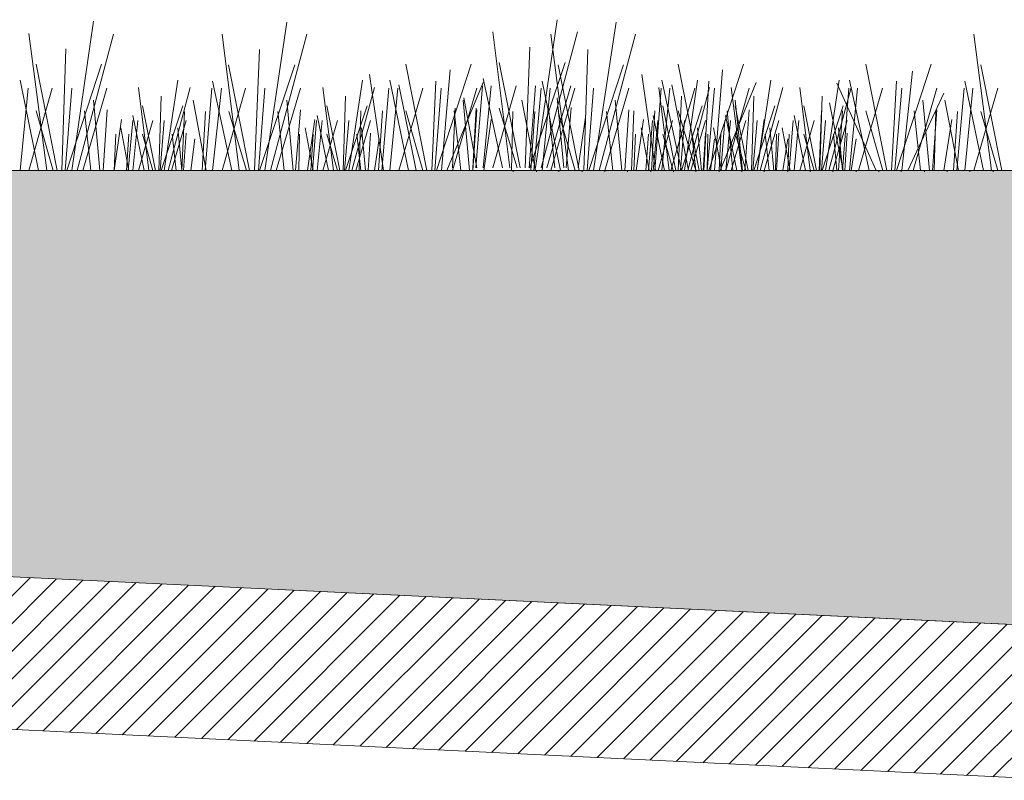
# Model space of a CAD drawing. Units: centimetres. Extents: x -8.9 to 28.8, y -12.7 to -7.5.
# Drawn here: x 17.8 to 18.4, y -12.1 to -11.7 of the extents above; entities that cross this region are included whole.
import ezdxf

# ---------------------------------------------------------------- set-up
doc = ezdxf.new("R2010")
doc.units = ezdxf.units.CM
doc.header["$LTSCALE"] = 0.005
doc.header["$MEASUREMENT"] = 0
doc.layers.add('Layer 1', color=7, linetype='Continuous')

msp = doc.modelspace()

# ---------------------------------------------------------------- hatches: boundary and pattern name
at = {"lineweight": 0}
h = msp.add_hatch(dxfattribs=at)
h.set_pattern_fill('DOTS', color=256, scale=0.186402)
h.set_pattern_definition([(0, (19.952292, 1.351181), (0.0058250605, 0.011650121), [0, -0.011650121])])
h.paths.add_polyline_path([(14.68241, -12.05367), (15.62726, -12.00857), (16.57038, -12.05361), (17.51625, -12.00856), (18.46077, -12.05367), (19.40763, -12.00867), (19.6557, -12.0207), (19.65609, -11.78165), (17.81801, -11.78165), (17.81801, -11.87231), (17.59348, -11.87231), (17.59348, -11.82722), (16.9113, -11.82719), (16.9113, -11.8747), (16.68486, -11.8747), (16.68486, -11.82719), (15.77815, -11.82719), (15.77815, -11.8747), (15.55125, -11.8747), (15.55125, -11.82719), (15.09788, -11.82719), (15.09788, -11.84048), (15.09787, -11.87231), (14.87147, -11.87231), (14.87147, -11.78165), (13.73787, -11.78165), (13.73787, -11.91791), (13.78343, -11.91792), (13.78343, -12.01095)])
h = msp.add_hatch(dxfattribs=at)
h.set_pattern_fill('ANSI31', color=256, scale=0.093201)
h.set_pattern_definition([(45, (20.438388, 2.417639), (-0.0082378796, 0.0082378796), [])])
h.paths.add_polyline_path([(13.78304, -12.01094), (13.78304, -11.91789), (13.73747, -11.91789), (13.73747, -12.09922), (14.68573, -12.14463), (15.62664, -12.09922), (16.5726, -12.14425), (17.51584, -12.09922), (18.46071, -12.14478), (19.40166, -12.09922), (19.6557, -12.11138), (19.6557, -12.0207), (19.40502, -12.00854), (18.46134, -12.05363), (17.51585, -12.00857), (16.57122, -12.05368), (15.62665, -12.00857), (14.68216, -12.05364)])

# ---------------------------------------------------------------- linework, layer by layer
msp.add_lwpolyline([(16.57038, -12.05361), (17.51625, -12.00856), (18.46077, -12.05367), (19.40763, -12.00867), (19.6557, -12.0207), (19.65609, -11.78165), (17.81801, -11.78165), (17.81801, -11.87229), (17.8177, -11.87231), (17.59348, -11.87231), (17.59348, -11.82722), (16.9113, -11.82719)], dxfattribs=at)
msp.add_lwpolyline([(13.78304, -11.91789), (13.78304, -12.01091), (13.78304, -12.01094), (14.68216, -12.05364), (15.62665, -12.00857), (16.57122, -12.05368), (17.51585, -12.00857), (18.46134, -12.05363), (19.40502, -12.00854), (19.6557, -12.0207), (19.6557, -12.11138), (19.40166, -12.09922), (18.46071, -12.14478), (17.51584, -12.09922), (16.5726, -12.14425), (15.62664, -12.09922), (14.68573, -12.14463), (13.73747, -12.09922), (13.73747, -11.91789)], close=True, dxfattribs=at)
at = {"layer": 'Layer 1', "color": 250, "lineweight": 0}
for points in [[(17.8674, -11.78165), (17.8674, -11.78165), (17.88035, -11.69288), (17.88035, -11.69288)], [(17.98254, -11.78165), (17.98254, -11.78165), (17.99549, -11.69337), (17.99549, -11.69337)], [(18.14368, -11.78017), (18.14368, -11.78017), (18.15664, -11.69193), (18.15664, -11.69193)], [(18.17827, -11.78165), (18.17827, -11.78165), (18.19172, -11.69337), (18.19172, -11.69337)], [(18.12836, -11.78017), (18.12836, -11.78017), (18.11827, -11.69912), (18.11827, -11.69912)], [(18.14707, -11.78017), (18.14707, -11.78017), (18.16863, -11.69912), (18.16863, -11.69912)], [(17.85253, -11.78165), (17.85253, -11.78165), (17.84198, -11.70011), (17.84198, -11.70011)], [(17.87072, -11.78165), (17.87072, -11.78165), (17.89232, -11.7006), (17.89232, -11.7006)], [(17.96719, -11.78165), (17.96719, -11.78165), (17.95709, -11.7006), (17.95709, -11.7006)], [(17.98589, -11.78165), (17.98589, -11.78165), (18.00746, -11.7006), (18.00746, -11.7006)], [(18.16338, -11.78165), (18.16338, -11.78165), (18.15282, -11.7006), (18.15282, -11.7006)], [(18.18162, -11.78165), (18.18162, -11.78165), (18.20319, -11.7006), (18.20319, -11.7006)], [(18.41523, -11.78165), (18.41523, -11.78165), (18.40471, -11.7006), (18.40471, -11.7006)], [(17.86161, -11.78165), (17.86161, -11.78165), (17.86401, -11.70919), (17.86401, -11.70919)], [(17.97629, -11.78165), (17.97629, -11.78165), (17.97918, -11.70968), (17.97918, -11.70968)], [(18.13747, -11.78017), (18.13747, -11.78017), (18.14033, -11.70823), (18.14033, -11.70823)], [(18.17248, -11.78165), (18.17248, -11.78165), (18.17491, -11.70968), (18.17491, -11.70968)], [(18.1346, -11.78017), (18.1346, -11.78017), (18.12212, -11.71734), (18.12212, -11.71734)], [(18.14033, -11.78017), (18.14033, -11.78017), (18.16144, -11.71734), (18.16144, -11.71734)], [(17.85875, -11.78165), (17.85875, -11.78165), (17.84626, -11.71832), (17.84626, -11.71832)], [(17.8645, -11.78165), (17.8645, -11.78165), (17.88515, -11.71832), (17.88515, -11.71832)], [(17.9734, -11.78165), (17.9734, -11.78165), (17.96091, -11.71879), (17.96091, -11.71879)], [(17.97918, -11.78165), (17.97918, -11.78165), (18.00029, -11.71879), (18.00029, -11.71879)], [(18.07895, -11.78165), (18.07895, -11.78165), (18.06645, -11.71832), (18.06645, -11.71832)], [(18.0847, -11.78165), (18.0847, -11.78165), (18.10531, -11.71832), (18.10531, -11.71832)], [(18.08759, -11.78165), (18.08759, -11.78165), (18.09288, -11.72168), (18.09288, -11.72168)], [(18.16962, -11.78165), (18.16962, -11.78165), (18.15716, -11.71879), (18.15716, -11.71879)], [(18.17534, -11.78165), (18.17534, -11.78165), (18.19599, -11.71879), (18.19599, -11.71879)], [(18.24111, -11.78165), (18.24111, -11.78165), (18.22861, -11.71832), (18.22861, -11.71832)], [(18.24686, -11.78165), (18.24686, -11.78165), (18.26747, -11.71832), (18.26747, -11.71832)], [(18.25021, -11.78165), (18.25021, -11.78165), (18.25501, -11.72168), (18.25501, -11.72168)], [(18.35289, -11.78165), (18.35289, -11.78165), (18.34039, -11.71832), (18.34039, -11.71832)], [(18.35864, -11.78165), (18.35864, -11.78165), (18.37926, -11.71832), (18.37926, -11.71832)], [(18.36197, -11.78165), (18.36197, -11.78165), (18.36818, -11.72264), (18.36818, -11.72264)], [(18.42148, -11.78165), (18.42148, -11.78165), (18.40898, -11.71879), (18.40898, -11.71879)], [(17.8477, -11.78165), (17.8477, -11.78165), (17.83669, -11.72789), (17.83669, -11.72789)], [(17.92256, -11.78165), (17.92256, -11.78165), (17.93072, -11.72789), (17.93072, -11.72789)], [(17.96284, -11.78165), (17.96284, -11.78165), (17.95133, -11.72843), (17.95133, -11.72843)], [(18.03242, -11.78165), (18.03242, -11.78165), (18.04057, -11.72789), (18.04057, -11.72789)], [(18.05304, -11.78165), (18.05304, -11.78165), (18.04484, -11.72454), (18.04484, -11.72454)], [(18.06793, -11.78165), (18.06793, -11.78165), (18.05688, -11.72789), (18.05688, -11.72789)], [(18.08183, -11.78165), (18.08183, -11.78165), (18.08424, -11.72843), (18.08424, -11.72843)], [(18.12402, -11.78017), (18.12402, -11.78017), (18.11251, -11.72694), (18.11251, -11.72694)], [(18.15858, -11.78165), (18.15858, -11.78165), (18.14756, -11.72843), (18.14756, -11.72843)], [(18.2152, -11.78165), (18.2152, -11.78165), (18.20707, -11.72454), (18.20707, -11.72454)], [(18.23055, -11.78165), (18.23055, -11.78165), (18.21901, -11.72789), (18.21901, -11.72789)], [(18.23246, -11.78165), (18.23246, -11.78165), (18.24015, -11.72789), (18.24015, -11.72789)], [(18.24399, -11.78165), (18.24399, -11.78165), (18.24682, -11.72843), (18.24682, -11.72843)], [(18.27566, -11.78165), (18.27566, -11.78165), (18.28378, -11.72789), (18.28378, -11.72789)], [(18.31639, -11.78165), (18.31639, -11.78165), (18.32459, -11.72789), (18.32459, -11.72789)], [(18.34234, -11.78165), (18.34234, -11.78165), (18.33076, -11.72789), (18.33076, -11.72789)], [(18.35575, -11.78165), (18.35575, -11.78165), (18.35861, -11.72843), (18.35861, -11.72843)], [(18.41043, -11.78165), (18.41043, -11.78165), (18.39942, -11.72843), (18.39942, -11.72843)], [(17.83669, -11.78165), (17.83669, -11.78165), (17.84145, -11.73273), (17.84145, -11.73273)], [(17.84198, -11.78165), (17.84198, -11.78165), (17.85582, -11.73273), (17.85582, -11.73273)], [(17.86355, -11.78165), (17.86355, -11.78165), (17.8674, -11.73273), (17.8674, -11.73273)], [(17.87411, -11.78165), (17.87411, -11.78165), (17.88844, -11.73273), (17.88844, -11.73273)], [(17.91343, -11.78165), (17.91343, -11.78165), (17.90721, -11.73224), (17.90721, -11.73224)], [(17.92497, -11.78165), (17.92497, -11.78165), (17.93792, -11.73224), (17.93792, -11.73224)], [(17.947, -11.78165), (17.947, -11.78165), (17.95084, -11.73273), (17.95084, -11.73273)], [(17.95133, -11.78165), (17.95133, -11.78165), (17.9566, -11.73273), (17.9566, -11.73273)], [(17.95709, -11.78165), (17.95709, -11.78165), (17.971, -11.73273), (17.971, -11.73273)], [(17.97866, -11.78165), (17.97866, -11.78165), (17.98251, -11.73273), (17.98251, -11.73273)], [(17.98925, -11.78165), (17.98925, -11.78165), (18.00361, -11.73273), (18.00361, -11.73273)], [(18.02331, -11.78165), (18.02331, -11.78165), (18.01706, -11.73224), (18.01706, -11.73224)], [(18.03432, -11.78165), (18.03432, -11.78165), (18.04774, -11.73224), (18.04774, -11.73224)], [(18.05208, -11.78165), (18.05208, -11.78165), (18.05639, -11.73273), (18.05639, -11.73273)], [(18.05688, -11.78165), (18.05688, -11.78165), (18.06165, -11.73273), (18.06165, -11.73273)], [(18.07269, -11.78165), (18.07269, -11.78165), (18.06217, -11.73076), (18.06217, -11.73076)], [(18.06217, -11.78165), (18.06217, -11.78165), (18.07651, -11.73273), (18.07651, -11.73273)], [(18.08375, -11.78165), (18.08375, -11.78165), (18.08756, -11.73273), (18.08756, -11.73273)], [(18.09094, -11.78165), (18.09094, -11.78165), (18.11254, -11.72938), (18.11254, -11.72938)], [(18.0943, -11.78165), (18.0943, -11.78165), (18.10867, -11.73273), (18.10867, -11.73273)], [(18.1082, -11.78017), (18.1082, -11.78017), (18.11202, -11.73128), (18.11202, -11.73128)], [(18.11254, -11.78017), (18.11254, -11.78017), (18.11732, -11.73128), (18.11732, -11.73128)], [(18.11829, -11.78017), (18.11829, -11.78017), (18.13224, -11.73128), (18.13224, -11.73128)], [(18.13987, -11.78017), (18.13987, -11.78017), (18.14368, -11.73128), (18.14368, -11.73128)], [(18.14272, -11.78165), (18.14272, -11.78165), (18.14707, -11.73273), (18.14707, -11.73273)], [(18.14756, -11.78165), (18.14756, -11.78165), (18.15233, -11.73273), (18.15233, -11.73273)], [(18.15042, -11.78017), (18.15042, -11.78017), (18.16479, -11.73128), (18.16479, -11.73128)], [(18.15282, -11.78165), (18.15282, -11.78165), (18.16719, -11.73273), (18.16719, -11.73273)], [(18.17439, -11.78165), (18.17439, -11.78165), (18.17823, -11.73273), (18.17823, -11.73273)], [(18.18498, -11.78165), (18.18498, -11.78165), (18.19934, -11.73273), (18.19934, -11.73273)], [(18.2147, -11.78165), (18.2147, -11.78165), (18.21851, -11.73273), (18.21851, -11.73273)], [(18.22335, -11.78165), (18.22335, -11.78165), (18.2171, -11.73224), (18.2171, -11.73224)], [(18.21901, -11.78165), (18.21901, -11.78165), (18.22377, -11.73273), (18.22377, -11.73273)], [(18.2243, -11.78165), (18.2243, -11.78165), (18.23864, -11.73273), (18.23864, -11.73273)], [(18.23485, -11.78165), (18.23485, -11.78165), (18.2248, -11.73076), (18.2248, -11.73076)], [(18.23436, -11.78165), (18.23436, -11.78165), (18.24731, -11.73224), (18.24731, -11.73224)], [(18.24591, -11.78165), (18.24591, -11.78165), (18.25021, -11.73273), (18.25021, -11.73273)], [(18.25357, -11.78165), (18.25357, -11.78165), (18.27516, -11.72938), (18.27516, -11.72938)], [(18.25695, -11.78165), (18.25695, -11.78165), (18.27086, -11.73273), (18.27086, -11.73273)], [(18.26652, -11.78165), (18.26652, -11.78165), (18.26031, -11.73224), (18.26031, -11.73224)], [(18.27757, -11.78165), (18.27757, -11.78165), (18.29098, -11.73224), (18.29098, -11.73224)], [(18.30732, -11.78165), (18.30732, -11.78165), (18.30107, -11.73224), (18.30107, -11.73224)], [(18.31833, -11.78165), (18.31833, -11.78165), (18.33175, -11.73224), (18.33175, -11.73224)], [(18.34661, -11.78165), (18.34661, -11.78165), (18.3231, -11.7298), (18.3231, -11.7298)], [(18.32649, -11.78165), (18.32649, -11.78165), (18.3303, -11.73273), (18.3303, -11.73273)], [(18.33079, -11.78165), (18.33079, -11.78165), (18.33556, -11.73273), (18.33556, -11.73273)], [(18.33609, -11.78165), (18.33609, -11.78165), (18.35042, -11.73273), (18.35042, -11.73273)], [(18.35766, -11.78165), (18.35766, -11.78165), (18.36197, -11.73273), (18.36197, -11.73273)], [(18.36871, -11.78165), (18.36871, -11.78165), (18.38265, -11.73273), (18.38265, -11.73273)], [(18.39462, -11.78165), (18.39462, -11.78165), (18.39892, -11.73273), (18.39892, -11.73273)], [(18.39942, -11.78165), (18.39942, -11.78165), (18.40418, -11.73273), (18.40418, -11.73273)], [(18.40467, -11.78165), (18.40467, -11.78165), (18.41904, -11.73273), (18.41904, -11.73273)], [(17.88416, -11.78165), (17.88416, -11.78165), (17.88035, -11.73993), (17.88035, -11.73993)], [(17.91922, -11.78165), (17.91922, -11.78165), (17.92066, -11.73749), (17.92066, -11.73749)], [(17.94749, -11.78165), (17.94749, -11.78165), (17.93983, -11.73993), (17.93983, -11.73993)], [(17.99928, -11.78165), (17.99928, -11.78165), (17.99547, -11.73993), (17.99547, -11.73993)], [(18.02903, -11.78165), (18.02903, -11.78165), (18.03051, -11.73749), (18.03051, -11.73749)], [(18.10436, -11.78165), (18.10436, -11.78165), (18.10054, -11.73993), (18.10054, -11.73993)], [(18.10867, -11.78017), (18.10867, -11.78017), (18.10101, -11.73848), (18.10101, -11.73848)], [(18.14368, -11.78165), (18.14368, -11.78165), (18.13556, -11.73993), (18.13556, -11.73993)], [(18.16051, -11.78017), (18.16051, -11.78017), (18.15667, -11.73848), (18.15667, -11.73848)], [(18.19504, -11.78165), (18.19504, -11.78165), (18.19119, -11.73993), (18.19119, -11.73993)], [(18.22861, -11.78165), (18.22861, -11.78165), (18.23055, -11.73749), (18.23055, -11.73749)], [(18.26701, -11.78165), (18.26701, -11.78165), (18.26267, -11.73993), (18.26267, -11.73993)], [(18.27227, -11.78165), (18.27227, -11.78165), (18.27375, -11.73749), (18.27375, -11.73749)], [(18.31304, -11.78165), (18.31304, -11.78165), (18.31449, -11.73749), (18.31449, -11.73749)], [(18.36535, -11.78165), (18.36535, -11.78165), (18.38692, -11.73559), (18.38692, -11.73559)], [(18.37827, -11.78165), (18.37827, -11.78165), (18.37446, -11.73993), (18.37446, -11.73993)], [(18.39557, -11.78165), (18.39557, -11.78165), (18.38741, -11.73993), (18.38741, -11.73993)], [(17.85635, -11.78165), (17.85635, -11.78165), (17.84625, -11.74614), (17.84625, -11.74614)], [(17.87891, -11.78165), (17.87891, -11.78165), (17.87509, -11.74614), (17.87509, -11.74614)], [(17.8861, -11.78165), (17.8861, -11.78165), (17.88847, -11.74565), (17.88847, -11.74565)], [(17.91727, -11.78165), (17.91727, -11.78165), (17.90962, -11.74325), (17.90962, -11.74325)], [(17.92066, -11.78165), (17.92066, -11.78165), (17.93362, -11.74325), (17.93362, -11.74325)], [(17.93309, -11.78165), (17.93309, -11.78165), (17.93457, -11.7466), (17.93457, -11.7466)], [(17.94509, -11.78165), (17.94509, -11.78165), (17.94703, -11.7466), (17.94703, -11.7466)], [(17.97149, -11.78165), (17.97149, -11.78165), (17.96093, -11.7466), (17.96093, -11.7466)], [(17.99401, -11.78165), (17.99401, -11.78165), (17.9902, -11.7466), (17.9902, -11.7466)], [(18.00076, -11.78165), (18.00076, -11.78165), (18.00361, -11.74565), (18.00361, -11.74565)], [(18.02713, -11.78165), (18.02713, -11.78165), (18.01946, -11.74325), (18.01946, -11.74325)], [(18.03051, -11.78165), (18.03051, -11.78165), (18.04346, -11.74325), (18.04346, -11.74325)], [(18.03864, -11.78165), (18.03864, -11.78165), (18.03959, -11.74614), (18.03959, -11.74614)], [(18.05017, -11.78165), (18.05017, -11.78165), (18.05257, -11.74614), (18.05257, -11.74614)], [(18.07654, -11.78165), (18.07654, -11.78165), (18.06648, -11.74614), (18.06648, -11.74614)], [(18.0943, -11.78017), (18.0943, -11.78017), (18.09578, -11.74466), (18.09578, -11.74466)], [(18.0991, -11.78165), (18.0991, -11.78165), (18.09525, -11.74614), (18.09525, -11.74614)], [(18.1063, -11.78017), (18.1063, -11.78017), (18.10824, -11.74466), (18.10824, -11.74466)], [(18.1063, -11.78165), (18.1063, -11.78165), (18.1087, -11.74565), (18.1087, -11.74565)], [(18.13267, -11.78017), (18.13267, -11.78017), (18.12212, -11.74466), (18.12212, -11.74466)], [(18.12935, -11.78165), (18.12935, -11.78165), (18.13026, -11.7466), (18.13026, -11.7466)], [(18.14082, -11.78165), (18.14082, -11.78165), (18.14325, -11.7466), (18.14325, -11.7466)], [(18.15522, -11.78017), (18.15522, -11.78017), (18.15141, -11.74466), (18.15141, -11.74466)], [(18.16723, -11.78165), (18.16723, -11.78165), (18.15716, -11.7466), (18.15716, -11.7466)], [(18.16196, -11.78017), (18.16196, -11.78017), (18.16482, -11.7442), (18.16482, -11.7442)], [(18.18978, -11.78165), (18.18978, -11.78165), (18.18593, -11.7466), (18.18593, -11.7466)], [(18.19695, -11.78165), (18.19695, -11.78165), (18.19934, -11.74565), (18.19934, -11.74565)], [(18.2008, -11.78165), (18.2008, -11.78165), (18.20224, -11.74614), (18.20224, -11.74614)], [(18.21279, -11.78165), (18.21279, -11.78165), (18.21473, -11.74614), (18.21473, -11.74614)], [(18.22719, -11.78165), (18.22719, -11.78165), (18.2195, -11.74325), (18.2195, -11.74325)], [(18.2392, -11.78165), (18.2392, -11.78165), (18.22864, -11.74614), (18.22864, -11.74614)], [(18.23055, -11.78165), (18.23055, -11.78165), (18.24304, -11.74325), (18.24304, -11.74325)], [(18.26126, -11.78165), (18.26126, -11.78165), (18.2579, -11.74614), (18.2579, -11.74614)], [(18.27033, -11.78165), (18.27033, -11.78165), (18.26267, -11.74325), (18.26267, -11.74325)], [(18.26842, -11.78165), (18.26842, -11.78165), (18.27086, -11.74565), (18.27086, -11.74565)], [(18.27372, -11.78165), (18.27372, -11.78165), (18.28618, -11.74325), (18.28618, -11.74325)], [(18.31114, -11.78165), (18.31114, -11.78165), (18.30348, -11.74325), (18.30348, -11.74325)], [(18.31258, -11.78165), (18.31258, -11.78165), (18.31403, -11.74614), (18.31403, -11.74614)], [(18.31449, -11.78165), (18.31449, -11.78165), (18.32698, -11.74325), (18.32698, -11.74325)], [(18.32695, -11.78165), (18.32695, -11.78165), (18.31876, -11.74134), (18.31876, -11.74134)], [(18.32409, -11.78165), (18.32409, -11.78165), (18.32649, -11.74614), (18.32649, -11.74614)], [(18.35046, -11.78165), (18.35046, -11.78165), (18.34039, -11.74614), (18.34039, -11.74614)], [(18.37301, -11.78165), (18.37301, -11.78165), (18.36916, -11.74614), (18.36916, -11.74614)], [(18.38022, -11.78165), (18.38022, -11.78165), (18.38265, -11.74565), (18.38265, -11.74565)], [(18.38117, -11.78165), (18.38117, -11.78165), (18.38212, -11.7466), (18.38212, -11.7466)], [(18.39268, -11.78165), (18.39268, -11.78165), (18.39507, -11.7466), (18.39507, -11.7466)], [(18.41907, -11.78165), (18.41907, -11.78165), (18.40898, -11.7466), (18.40898, -11.7466)], [(17.89281, -11.78165), (17.89281, -11.78165), (17.89712, -11.75144), (17.89712, -11.75144)], [(17.90097, -11.78165), (17.90097, -11.78165), (17.90383, -11.75189), (17.90383, -11.75189)], [(17.91057, -11.78165), (17.91057, -11.78165), (17.90386, -11.74903), (17.90386, -11.74903)], [(17.90386, -11.78165), (17.90386, -11.78165), (17.90672, -11.75189), (17.90672, -11.75189)], [(17.90721, -11.78165), (17.90721, -11.78165), (17.91582, -11.75189), (17.91582, -11.75189)], [(17.92013, -11.78165), (17.92013, -11.78165), (17.92256, -11.75189), (17.92256, -11.75189)], [(17.92688, -11.78165), (17.92688, -11.78165), (17.93552, -11.75189), (17.93552, -11.75189)], [(18.00795, -11.78165), (18.00795, -11.78165), (18.01226, -11.75144), (18.01226, -11.75144)], [(18.01085, -11.78165), (18.01085, -11.78165), (18.01322, -11.75189), (18.01322, -11.75189)], [(18.02042, -11.78165), (18.02042, -11.78165), (18.0137, -11.74903), (18.0137, -11.74903)], [(18.0137, -11.78165), (18.0137, -11.78165), (18.01657, -11.75189), (18.01657, -11.75189)], [(18.01706, -11.78165), (18.01706, -11.78165), (18.02568, -11.75189), (18.02568, -11.75189)], [(18.02999, -11.78165), (18.02999, -11.78165), (18.03242, -11.75189), (18.03242, -11.75189)], [(18.03673, -11.78165), (18.03673, -11.78165), (18.04537, -11.75189), (18.04537, -11.75189)], [(18.11297, -11.78165), (18.11297, -11.78165), (18.11732, -11.75144), (18.11732, -11.75144)], [(18.16913, -11.78017), (18.16913, -11.78017), (18.17343, -11.74995), (18.17343, -11.74995)], [(18.20365, -11.78165), (18.20365, -11.78165), (18.20796, -11.75144), (18.20796, -11.75144)], [(18.21089, -11.78165), (18.21089, -11.78165), (18.21329, -11.75189), (18.21329, -11.75189)], [(18.22049, -11.78165), (18.22049, -11.78165), (18.21374, -11.74903), (18.21374, -11.74903)], [(18.21374, -11.78165), (18.21374, -11.78165), (18.2166, -11.75189), (18.2166, -11.75189)], [(18.21664, -11.78165), (18.21664, -11.78165), (18.22525, -11.75189), (18.22525, -11.75189)], [(18.23005, -11.78165), (18.23005, -11.78165), (18.23246, -11.75189), (18.23246, -11.75189)], [(18.23627, -11.78165), (18.23627, -11.78165), (18.24492, -11.75189), (18.24492, -11.75189)], [(18.25406, -11.78165), (18.25406, -11.78165), (18.25646, -11.75189), (18.25646, -11.75189)], [(18.26362, -11.78165), (18.26362, -11.78165), (18.25691, -11.74903), (18.25691, -11.74903)], [(18.25695, -11.78165), (18.25695, -11.78165), (18.25981, -11.75189), (18.25981, -11.75189)], [(18.26031, -11.78165), (18.26031, -11.78165), (18.26892, -11.75189), (18.26892, -11.75189)], [(18.27322, -11.78165), (18.27322, -11.78165), (18.27566, -11.75189), (18.27566, -11.75189)], [(18.27566, -11.78165), (18.27566, -11.78165), (18.27993, -11.75144), (18.27993, -11.75144)], [(18.27993, -11.78165), (18.27993, -11.78165), (18.28858, -11.75189), (18.28858, -11.75189)], [(18.29483, -11.78165), (18.29483, -11.78165), (18.29723, -11.75189), (18.29723, -11.75189)], [(18.30443, -11.78165), (18.30443, -11.78165), (18.29769, -11.74903), (18.29769, -11.74903)], [(18.29769, -11.78165), (18.29769, -11.78165), (18.30055, -11.75189), (18.30055, -11.75189)], [(18.30104, -11.78165), (18.30104, -11.78165), (18.30969, -11.75189), (18.30969, -11.75189)], [(18.314, -11.78165), (18.314, -11.78165), (18.31639, -11.75189), (18.31639, -11.75189)], [(18.32074, -11.78165), (18.32074, -11.78165), (18.32935, -11.75189), (18.32935, -11.75189)], [(18.38692, -11.78165), (18.38692, -11.78165), (18.39172, -11.75144), (18.39172, -11.75144)], [(17.90143, -11.78165), (17.90143, -11.78165), (17.89666, -11.75624), (17.89666, -11.75624)], [(17.93309, -11.78165), (17.93309, -11.78165), (17.93069, -11.75624), (17.93069, -11.75624)], [(18.01127, -11.78165), (18.01127, -11.78165), (18.00651, -11.75624), (18.00651, -11.75624)], [(18.04251, -11.78165), (18.04251, -11.78165), (18.04008, -11.75624), (18.04008, -11.75624)], [(18.21135, -11.78165), (18.21135, -11.78165), (18.20657, -11.75624), (18.20657, -11.75624)], [(18.24255, -11.78165), (18.24255, -11.78165), (18.24015, -11.75624), (18.24015, -11.75624)], [(18.25452, -11.78165), (18.25452, -11.78165), (18.24975, -11.75624), (18.24975, -11.75624)], [(18.28572, -11.78165), (18.28572, -11.78165), (18.28329, -11.75624), (18.28329, -11.75624)], [(18.29532, -11.78165), (18.29532, -11.78165), (18.29055, -11.75624), (18.29055, -11.75624)], [(18.32649, -11.78165), (18.32649, -11.78165), (18.32409, -11.75624), (18.32409, -11.75624)], [(17.89281, -11.78165), (17.89281, -11.78165), (17.89376, -11.76005), (17.89376, -11.76005)], [(17.90001, -11.78165), (17.90001, -11.78165), (17.90143, -11.76005), (17.90143, -11.76005)], [(17.91582, -11.78165), (17.91582, -11.78165), (17.90962, -11.76005), (17.90962, -11.76005)], [(17.92974, -11.78165), (17.92974, -11.78165), (17.92734, -11.76005), (17.92734, -11.76005)], [(17.93405, -11.78165), (17.93405, -11.78165), (17.93552, -11.75955), (17.93552, -11.75955)], [(17.93838, -11.78165), (17.93838, -11.78165), (17.94078, -11.76295), (17.94078, -11.76295)], [(18.00266, -11.78165), (18.00266, -11.78165), (18.00315, -11.76005), (18.00315, -11.76005)], [(18.00986, -11.78165), (18.00986, -11.78165), (18.01131, -11.76005), (18.01131, -11.76005)], [(18.02568, -11.78165), (18.02568, -11.78165), (18.01946, -11.76005), (18.01946, -11.76005)], [(18.03961, -11.78165), (18.03961, -11.78165), (18.03718, -11.76005), (18.03718, -11.76005)], [(18.04392, -11.78165), (18.04392, -11.78165), (18.0454, -11.75955), (18.0454, -11.75955)], [(18.04774, -11.78165), (18.04774, -11.78165), (18.05063, -11.76295), (18.05063, -11.76295)], [(18.20224, -11.78165), (18.20224, -11.78165), (18.20319, -11.76005), (18.20319, -11.76005)], [(18.20944, -11.78165), (18.20944, -11.78165), (18.21089, -11.76005), (18.21089, -11.76005)], [(18.22575, -11.78165), (18.22575, -11.78165), (18.2195, -11.76005), (18.2195, -11.76005)], [(18.2392, -11.78165), (18.2392, -11.78165), (18.23676, -11.76005), (18.23676, -11.76005)], [(18.2435, -11.78165), (18.2435, -11.78165), (18.24495, -11.75955), (18.24495, -11.75955)], [(18.24591, -11.78165), (18.24591, -11.78165), (18.2464, -11.76005), (18.2464, -11.76005)], [(18.24781, -11.78165), (18.24781, -11.78165), (18.25021, -11.76295), (18.25021, -11.76295)], [(18.2531, -11.78165), (18.2531, -11.78165), (18.25406, -11.76005), (18.25406, -11.76005)], [(18.26892, -11.78165), (18.26892, -11.78165), (18.2627, -11.76005), (18.2627, -11.76005)], [(18.28282, -11.78165), (18.28282, -11.78165), (18.28043, -11.76005), (18.28043, -11.76005)], [(18.28667, -11.78165), (18.28667, -11.78165), (18.28713, -11.76005), (18.28713, -11.76005)], [(18.28713, -11.78165), (18.28713, -11.78165), (18.28861, -11.75955), (18.28861, -11.75955)], [(18.29098, -11.78165), (18.29098, -11.78165), (18.29388, -11.76295), (18.29388, -11.76295)], [(18.29388, -11.78165), (18.29388, -11.78165), (18.29483, -11.76005), (18.29483, -11.76005)], [(18.30969, -11.78165), (18.30969, -11.78165), (18.30348, -11.76005), (18.30348, -11.76005)], [(18.32313, -11.78165), (18.32313, -11.78165), (18.32119, -11.76005), (18.32119, -11.76005)], [(18.32793, -11.78165), (18.32793, -11.78165), (18.32939, -11.75955), (18.32939, -11.75955)], [(18.33175, -11.78165), (18.33175, -11.78165), (18.33461, -11.76295), (18.33461, -11.76295)], [(18.1303, -11.78258), (18.1303, -11.78258), (18.1303, -11.78208), (18.1303, -11.78208)], [(18.1442, -11.78258), (18.1442, -11.78258), (18.1442, -11.78208), (18.1442, -11.78208)], [(18.15763, -11.78258), (18.15763, -11.78258), (18.15763, -11.78208), (18.15763, -11.78208)], [(18.17153, -11.78258), (18.17153, -11.78258), (18.17153, -11.78208), (18.17153, -11.78208)], [(18.18498, -11.78258), (18.18498, -11.78258), (18.18498, -11.78208), (18.18498, -11.78208)], [(18.19843, -11.78258), (18.19843, -11.78258), (18.19843, -11.78208), (18.19843, -11.78208)], [(18.21233, -11.78258), (18.21233, -11.78258), (18.21233, -11.78208), (18.21233, -11.78208)], [(18.22578, -11.78258), (18.22578, -11.78258), (18.22578, -11.78208), (18.22578, -11.78208)], [(18.2392, -11.78258), (18.2392, -11.78258), (18.2392, -11.78208), (18.2392, -11.78208)], [(18.25314, -11.78258), (18.25314, -11.78258), (18.25314, -11.78208), (18.25314, -11.78208)], [(18.26652, -11.78258), (18.26652, -11.78258), (18.26652, -11.78208), (18.26652, -11.78208)], [(18.27996, -11.78258), (18.27996, -11.78258), (18.27996, -11.78208), (18.27996, -11.78208)], [(18.29388, -11.78258), (18.29388, -11.78258), (18.29388, -11.78208), (18.29388, -11.78208)], [(18.30732, -11.78258), (18.30732, -11.78258), (18.30732, -11.78208), (18.30732, -11.78208)], [(18.32076, -11.78258), (18.32076, -11.78258), (18.32076, -11.78208), (18.32076, -11.78208)], [(18.33464, -11.78258), (18.33464, -11.78258), (18.33464, -11.78208), (18.33464, -11.78208)], [(18.34809, -11.78258), (18.34809, -11.78258), (18.34809, -11.78208), (18.34809, -11.78208)], [(18.3615, -11.78258), (18.3615, -11.78258), (18.3615, -11.78208), (18.3615, -11.78208)], [(18.37545, -11.78258), (18.37545, -11.78258), (18.37545, -11.78208), (18.37545, -11.78208)], [(18.38886, -11.78258), (18.38886, -11.78258), (18.38886, -11.78208), (18.38886, -11.78208)], [(18.40231, -11.78258), (18.40231, -11.78258), (18.40231, -11.78208), (18.40231, -11.78208)], [(18.41622, -11.78258), (18.41622, -11.78258), (18.41622, -11.78208), (18.41622, -11.78208)]]:
    msp.add_open_spline(points, degree=3, dxfattribs=at)

doc.saveas('drawing.dxf')
